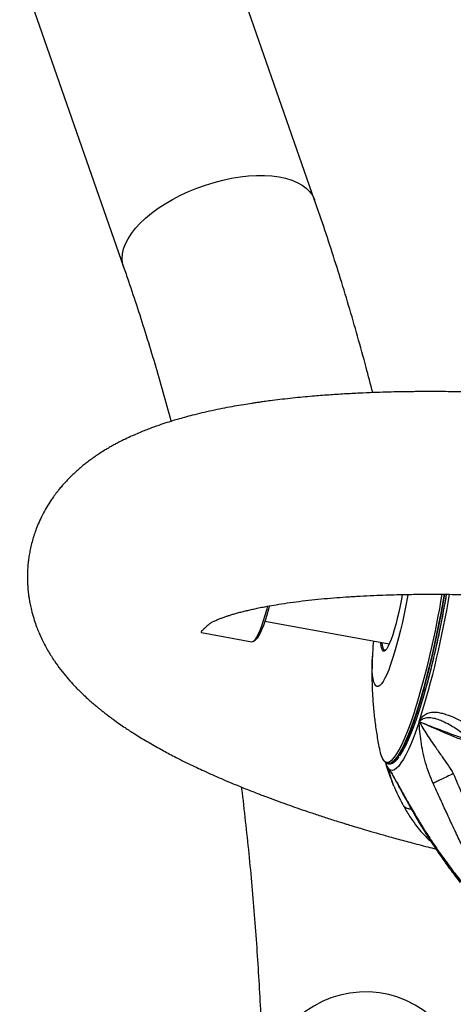
# Model space of a CAD drawing. Units: inches. Extents: x 33 to 1919, y 28 to 1228.
# Drawn here: x 1519 to 1527, y 303 to 320 of the extents above; entities that cross this region are included whole.
import ezdxf

# ---------------------------------------------------------------- set-up
doc = ezdxf.new("R2010")
doc.units = ezdxf.units.IN
doc.header["$LTSCALE"] = 115
doc.header["$MEASUREMENT"] = 0
doc.layers.add('SLD-0', color=179, linetype='Continuous')
doc.styles.add('SLDTEXTSTYLE1', font='TXT', dxfattribs={"width": 0.7})
doc.dimstyles.new('SLDDIMSTYLE0', dxfattribs={"dimtxt": 14.655762, "dimasz": 11.5, "dimexe": 0, "dimexo": 0.0625, "dimgap": 3.66394, "dimtad": 0, "dimtih": 1, "dimtoh": 1, "dimdec": 6, "dimrnd": 1e-09, "dimzin": 12, "dimdsep": 46, "dimlunit": 5, "dimtxsty": 'SLDTEXTSTYLE1', "dimsah": 1, "dimcen": 0.09, "dimadec": 0, "dimazin": 3, "dimtfac": 1, "dimtdec": 3, "dimtofl": 0, "dimtmove": 0, "dimatfit": 3, "dimfxl": 0, "dimfrac": 2, "dimtolj": 1, "dimtzin": 12, "dimarcsym": 0})

# ---------------------------------------------------------------- blocks, each defined once
blk = doc.blocks.new('_D_4')
at = {"layer": 'SLD-0'}
for p, q in [((1515.691, 355.462), (1087.504, 355.462)), ((1098.314, 355.462), (1098.314, 290.247)), ((1067.222, 263.673), (1062.3, 263.673)), ((1062.3, 263.673), (1062.3, 240.381)), ((1129.407, 263.673), (1134.328, 263.673)), ((1134.328, 263.673), (1134.328, 240.381)), ((1062.3, 240.381), (1067.222, 240.381)), ((1134.328, 240.381), (1129.407, 240.381)), ((1098.314, 201.757), (1098.314, 237.1)), ((1551.456, 201.757), (1087.504, 201.757))]:
    blk.add_line(p, q, dxfattribs=at)
for points in [[(1098.314, 355.462), (1095.439, 343.962), (1101.189, 343.962)], [(1098.314, 201.757), (1101.189, 213.257), (1095.439, 213.257)]]:
    blk.add_solid(points, dxfattribs=at)
at = {"layer": 'SLD-0', "char_height": 14.375, "attachment_point": 1, "style": 'SLDTEXTSTYLE1'}
for s, insert in [('12\'-9 3/4"', (1048.801, 285.485)), ('3.90m', (1067.222, 258.911))]:
    blk.add_mtext(s, dxfattribs=dict(at, insert=insert))

msp = doc.modelspace()

# ---------------------------------------------------------------- linework, layer by layer
at = {"color": 7, "linetype": 'Continuous', "lineweight": 25}
for p, q in [((1524.3299606, 316.5738135), (1521.4640223, 324.7680547)), ((1518.1602609, 323.6125632), (1521.0261992, 315.4183219)), ((1523.4682252, 309.297989), (1525.6201639, 308.9058776)), ((1522.3711757, 309.1040055), (1523.2434702, 308.9450621)), ((1523.2733447, 308.9539939), (1523.3085466, 308.9789659)), ((1525.5968375, 306.83908), (1525.6086698, 306.836924)), ((1525.6075803, 306.8371321), (1525.6086698, 306.836924)), ((1525.6939932, 306.4638766), (1525.6976213, 306.4551386)), ((1525.6982494, 306.45541), (1525.6955751, 306.4619393)), ((1525.8631322, 306.1233838), (1525.849804, 306.1447191))]:
    msp.add_line(p, q, dxfattribs=at)
at = {"color": 8, "linetype": 'Continuous', "lineweight": 25}
msp.add_line((1525.7034723, 306.4426587), (1525.6982494, 306.45541), dxfattribs=at)
at = {"color": 8, "linetype": 'Continuous', "lineweight": 25, "flags": 128}
for points in [[(1521.1625354, 315.9960677), (1521.2329076, 316.085983), (1521.3149155, 316.1751743), (1521.4078987, 316.2629235), (1521.5111087, 316.3485242), (1521.6237145, 316.4312871), (1521.7448094, 316.5105459), (1521.8734184, 316.5856624), (1522.0085061, 316.6560318), (1522.1489848, 316.7210876), (1522.2937235, 316.780306), (1522.4415568, 316.8332101), (1522.5912944, 316.8793741), (1522.7417308, 316.9184262), (1522.8916547, 316.950052), (1523.0398591, 316.9739968), (1523.1851505, 316.990068), (1523.3263594, 316.9981361), (1523.4623487, 316.9981361), (1523.5920235, 316.990068), (1523.7143398, 316.9739968), (1523.8283127, 316.950052), (1523.9330246, 316.9184262), (1524.0276325, 316.8793741), (1524.1113745, 316.8332101), (1524.1835765, 316.780306), (1524.2436572, 316.7210876), (1524.2911327, 316.6560318), (1524.3256209, 316.5856624), (1524.3299479, 316.5738497)], [(1521.0261734, 315.4183959), (1521.0093158, 315.4815895), (1521.0015286, 315.5608483), (1521.00724, 315.6436112), (1521.0264039, 315.7292119), (1521.0588663, 315.8169611), (1521.1043655, 315.9061524), (1521.1625354, 315.9960677)], [(1526.5672917, 309.7645968), (1526.5447966, 309.6352864), (1526.5091297, 309.4404727), (1526.4714963, 309.2465855), (1526.4320798, 309.0545692), (1526.3910722, 308.8653594), (1526.3486732, 308.6798778), (1526.3050895, 308.4990281), (1526.2605334, 308.3236914), (1526.215222, 308.1547219), (1526.1693759, 307.9929428), (1526.1232186, 307.8391424), (1526.076975, 307.6940697), (1526.0308703, 307.5584318), (1525.9851291, 307.4328893), (1525.9399743, 307.318054), (1525.895626, 307.2144852), (1525.8523, 307.1226875), (1525.8102076, 307.0431083), (1525.7695538, 306.9761351), (1525.7305366, 306.9220943), (1525.6933462, 306.8812491), (1525.6581638, 306.8537986), (1525.6251606, 306.8398764), (1525.5960438, 306.8392297)], [(1525.6086698, 306.836924), (1525.636993, 306.8377204), (1525.6699961, 306.8516426), (1525.7051786, 306.8790931), (1525.742369, 306.9199383), (1525.7813861, 306.9739791), (1525.82204, 307.0409522), (1525.8641324, 307.1205315), (1525.9074583, 307.2123292), (1525.9518067, 307.3158979), (1525.9969615, 307.4307333), (1526.0427026, 307.5562758), (1526.0888073, 307.6919137), (1526.135051, 307.8369863), (1526.1812083, 307.9907868), (1526.2270543, 308.1525659), (1526.2723658, 308.3215354), (1526.3169219, 308.4968721), (1526.3605056, 308.6777218), (1526.4029045, 308.8632034), (1526.4439121, 309.0524132), (1526.4833286, 309.2444295), (1526.520962, 309.4383167), (1526.5566289, 309.6331303), (1526.5794626, 309.7644294)], [(1525.5059512, 306.9194023), (1525.5191435, 306.8993976), (1525.5450959, 306.8739152), (1525.5737018, 306.8621916), (1525.6048187, 306.8642855), (1525.6382915, 306.8801863), (1525.6739535, 306.9098148), (1525.7116271, 306.9530234), (1525.7511244, 307.0095969), (1525.7922489, 307.0792534), (1525.8347955, 307.1616458), (1525.8785524, 307.2563638), (1525.9233015, 307.3629354), (1525.9688199, 307.4808296), (1526.0148808, 307.6094592), (1526.0612547, 307.7481834), (1526.064407, 307.7579453)]]:
    msp.add_lwpolyline(points, dxfattribs=at)
at = {"color": 7, "linetype": 'Continuous', "lineweight": 25, "flags": 128}
for points in [[(1525.9410491, 309.7627895), (1525.9333631, 309.7187056), (1525.9064457, 309.5724792), (1525.8775657, 309.4274653), (1525.8469846, 309.2849773), (1525.8149794, 309.1463056), (1525.7818398, 309.0127059), (1525.7478661, 308.8853882), (1525.7133658, 308.7655055), (1525.6786515, 308.6541434), (1525.6440374, 308.5523105), (1525.6098372, 308.460929), (1525.5763604, 308.3808264), (1525.5439103, 308.3127282), (1525.5127807, 308.2572511), (1525.4832536, 308.2148974), (1525.4555963, 308.1860508), (1525.4300594, 308.1709725), (1525.406874, 308.1697991), (1525.3862502, 308.1825411), (1525.3683748, 308.2090831), (1525.3534095, 308.2491849), (1525.34149, 308.3024832), (1525.3327242, 308.3684954), (1525.3271914, 308.4466236), (1525.3249419, 308.5361603), (1525.3259958, 308.6362946)], [(1525.8444401, 309.7609653), (1525.8297831, 309.6775327), (1525.8079542, 309.5641191), (1525.7843331, 309.452862), (1525.7592779, 309.3454478), (1525.7331683, 309.243505), (1525.7064002, 309.1485788), (1525.6793793, 309.0621081), (1525.6525153, 308.985404), (1525.6262154, 308.9196289), (1525.6008783, 308.8657802), (1525.576888, 308.824674), (1525.5546083, 308.7969335), (1525.5343767, 308.7829792), (1525.5165002, 308.7830226), (1525.5012496, 308.7970631), (1525.4888561, 308.8248878), (1525.4795076, 308.866075), (1525.4733458, 308.9200002), (1525.4724713, 308.9327891)], [(1526.6062488, 309.7645154), (1526.5953959, 309.7012743), (1526.5604816, 309.5061724), (1526.5235104, 309.3116522), (1526.4846665, 309.1186828), (1526.4441436, 308.9282257), (1526.4021433, 308.7412295), (1526.358875, 308.558626), (1526.3145543, 308.3813249), (1526.2694019, 308.2102094), (1526.2236428, 308.0461321), (1526.177505, 307.8899103), (1526.1312183, 307.7423224), (1526.0850133, 307.6041037), (1526.0391202, 307.4759427), (1525.9937676, 307.358478), (1525.9491816, 307.2522947), (1525.9055841, 307.1579218), (1525.8631925, 307.0758295), (1525.8222178, 307.0064268), (1525.7969431, 306.9689854)], [(1523.2434702, 308.9450621), (1523.2586283, 308.9463001), (1523.2808058, 308.9599273), (1523.3050413, 308.987077), (1523.3310507, 309.0274309), (1523.358529, 309.080516), (1523.387154, 309.1457099), (1523.4165903, 309.2222481), (1523.4464926, 309.3092334), (1523.4765105, 309.405646), (1523.5062919, 309.5103555), (1523.5187479, 309.5569054)], [(1523.5461299, 309.5608406), (1523.5318264, 309.5077701), (1523.5022698, 309.4050433), (1523.4725246, 309.3108469), (1523.4429518, 309.2263243), (1523.4139104, 309.1525014), (1523.385753, 309.0902745), (1523.3588212, 309.0403989), (1523.3334421, 309.0034799), (1523.3099237, 308.9799657), (1523.3085466, 308.9789659)], [(1525.4922204, 308.9291906), (1525.498195, 308.8772743), (1525.5073881, 308.8367718), (1525.5195756, 308.8094096), (1525.5345727, 308.7956025), (1525.5521521, 308.7955598), (1525.56247, 308.8011574)], [(1526.1363586, 307.5638972), (1526.0891714, 307.4279241), (1526.0424215, 307.3023824), (1525.9963317, 307.1878703), (1525.9511214, 307.0849334), (1525.9070063, 306.9940624), (1525.8641964, 306.9156903), (1525.8228959, 306.8501906), (1525.7833016, 306.7978753), (1525.7456021, 306.7589939), (1525.709977, 306.7337316), (1525.6765963, 306.7222087), (1525.6456188, 306.7244802), (1525.6171923, 306.7405353)]]:
    msp.add_lwpolyline(points, dxfattribs=at)
at = {"color": 7, "linetype": 'Continuous', "lineweight": 25}
for centre, radius, start, end in [((1511.4783107, 312.2430149), 15.2600805, 342.90789361, 350.65543279), ((1530.4254004, 308.4854903), 5.1016339, 174.70909976, 178.30609015), ((1525.9702393, 307.1573014), 0.5216891, 190.60760182, 207.13039731), ((1531.2655894, 308.6903793), 6, 197.81374837, 201.80548413), ((1525.2061421, 301.146813), 1.75, 6.44758664, 180)]:
    msp.add_arc(centre, radius, start, end, dxfattribs=at)
at = {"color": 8, "linetype": 'Continuous', "lineweight": 25}
for centre, radius, start, end in [((1511.4050283, 312.2402038), 15.4557412, 342.38850396, 350.78033645), ((1525.802033, 306.9189674), 0.2569126, 194.45506342, 223.98932684)]:
    msp.add_arc(centre, radius, start, end, dxfattribs=at)
at = {"color": 7, "linetype": 'Continuous', "lineweight": 25}
for points, knots in [([(1525.3352097, 313.2475329), (1525.2972789, 313.3933472), (1525.2121824, 313.7204772), (1525.0729849, 314.2221839), (1524.9189348, 314.7537227), (1524.7589718, 315.279176), (1524.5932666, 315.7984254), (1524.449607, 316.2293056), (1524.3604357, 316.4860639), (1524.3299606, 316.5738135)], [0, 0, 0, 0, 0.1270582544, 0.2850514618, 0.4431196937, 0.6012660237, 0.7594934014, 0.9178046141, 1, 1, 1, 1]), ([(1521.0261992, 315.4183219), (1521.0543219, 315.3373373), (1521.1358716, 315.1024995), (1521.2672885, 314.7082222), (1521.4187741, 314.2332318), (1521.5655422, 313.7513279), (1521.7068086, 313.2619655), (1521.8004619, 312.9285185), (1521.8455475, 312.7566214), (1521.8467942, 312.7518685)], [0, 0, 0, 0, 0.0946654684, 0.2745090824, 0.4544441388, 0.6344858984, 0.8146306465, 0.9948745132, 1, 1, 1, 1]), ([(1533.5111235, 312.5763517), (1533.3383916, 312.6072021), (1532.9999038, 312.6676571), (1532.4978301, 312.7495675), (1532.0150461, 312.823195), (1531.5523432, 312.8886052), (1531.0567548, 312.9535288), (1530.5359877, 313.0155912), (1529.9986128, 313.0726466), (1529.5060041, 313.118944), (1529.0583033, 313.1559049), (1528.655208, 313.1849104), (1528.3018267, 313.2068915), (1527.9956989, 313.2232778), (1527.7343502, 313.2352792), (1527.5046317, 313.2442692), (1527.2953278, 313.2511726), (1527.0989717, 313.2564825), (1526.9098003, 313.260499), (1526.7276506, 313.2633304), (1526.5492328, 313.2650839), (1526.3794884, 313.2657762), (1526.2277386, 313.2655547), (1526.1009229, 313.2647576), (1525.9889045, 313.2636115), (1525.8739052, 313.2619991), (1525.7299687, 313.2593355), (1525.5513441, 313.2549544), (1525.336319, 313.2479899), (1525.0966297, 313.2379817), (1524.838386, 313.2243953), (1524.5675026, 313.2068336), (1524.3276669, 313.1880218), (1524.1202507, 313.1692728), (1523.9464863, 313.1518728), (1523.7716568, 313.1325366), (1523.6163911, 313.1136356), (1523.4881432, 313.0967689), (1523.3931315, 313.0835647), (1523.3141055, 313.0720949), (1523.2191801, 313.0578082), (1523.0945367, 313.038028), (1522.9370263, 313.0110638), (1522.7691517, 312.9798695), (1522.5957659, 312.9448187), (1522.4234884, 312.9068315), (1522.2613135, 312.8678662), (1522.1178817, 312.8306188), (1521.9913418, 312.7954599), (1521.867913, 312.7590036), (1521.7365579, 312.7176076), (1521.6110068, 312.6750002), (1521.4989305, 312.634337), (1521.4042594, 312.5980887), (1521.3077649, 312.5591581), (1521.2018111, 312.5138899), (1521.0857404, 312.460841), (1520.9799912, 312.408767), (1520.8939999, 312.3636437), (1520.8269131, 312.3268178), (1520.7598566, 312.2884382), (1520.6854394, 312.2437543), (1520.6070201, 312.1939627), (1520.5285819, 312.1411728), (1520.4549047, 312.0886398), (1520.3865601, 312.0370761), (1520.3244809, 311.9876977), (1520.2678726, 311.9403685), (1520.2150946, 311.8940935), (1520.1595444, 311.843079), (1520.1000369, 311.7853772), (1520.0355566, 311.7187426), (1519.9751496, 311.6519259), (1519.9224221, 311.5895229), (1519.8815691, 311.5383726), (1519.8461314, 311.4919532), (1519.8094923, 311.4417752), (1519.7572706, 311.3661171), (1519.6929846, 311.2639485), (1519.6245158, 311.1397694), (1519.5653346, 311.0156725), (1519.5184508, 310.901593), (1519.4808927, 310.7959119), (1519.449646, 310.6936573), (1519.423288, 310.5908251), (1519.4024194, 310.4907224), (1519.3868579, 310.3961688), (1519.3747547, 310.2988517), (1519.366866, 310.2016967), (1519.3630414, 310.1000486), (1519.3634218, 310.005898), (1519.3672148, 309.9200323), (1519.3725165, 309.8513575), (1519.3782955, 309.7950186), (1519.3852011, 309.7392832), (1519.3952339, 309.6719034), (1519.4106842, 309.5868983), (1519.4352445, 309.4765376), (1519.4689846, 309.3547086), (1519.5091923, 309.2350601), (1519.5477838, 309.1352632), (1519.5855744, 309.0474154), (1519.6418142, 308.9278199), (1519.7214638, 308.7804627), (1519.8279261, 308.6130671), (1519.9337659, 308.466961), (1520.0413948, 308.3337201), (1520.1558482, 308.2049117), (1520.2878851, 308.0692482), (1520.4093197, 307.956017), (1520.5079287, 307.8701504), (1520.5654534, 307.8217665), (1520.6127122, 307.7830736), (1520.6568978, 307.7476477), (1520.7071608, 307.7082031), (1520.7707918, 307.6595841), (1520.8544339, 307.5976836), (1520.949332, 307.5302256), (1521.0452674, 307.464796), (1521.1306991, 307.4084304), (1521.2180004, 307.3524573), (1521.3192883, 307.2895219), (1521.4345586, 307.2204713), (1521.5526534, 307.1523125), (1521.6633848, 307.0905127), (1521.770214, 307.0325988), (1521.8804735, 306.9744594), (1522.004445, 306.9109791), (1522.1424664, 306.8425194), (1522.28237, 306.7754294), (1522.4072098, 306.7173623), (1522.5112836, 306.6700695), (1522.6142902, 306.6241382), (1522.7417594, 306.5684999), (1522.9089167, 306.4975687), (1523.1042894, 306.4175045), (1523.3095497, 306.3364207), (1523.5070125, 306.2610369), (1523.6877682, 306.1941507), (1523.8582665, 306.1327386), (1524.0277864, 306.0731738), (1524.2117847, 306.0101895), (1524.4099491, 305.9442184), (1524.5850989, 305.8875755), (1524.7220065, 305.8442786), (1524.8079442, 305.8174666), (1524.8677526, 305.7989889), (1524.9149612, 305.7844952), (1524.9671964, 305.7685468), (1525.0469514, 305.7443952), (1525.1612138, 305.7102318), (1525.3134211, 305.6655224), (1525.5018561, 305.6113909), (1525.7276487, 305.5481988), (1525.9923259, 305.4765194), (1526.2290135, 305.4141909), (1526.3792036, 305.3764951), (1526.4261445, 305.3647135)], [0, 0, 0, 0, 0.0163061653, 0.0319537901, 0.0469427937, 0.0612731386, 0.0749447858, 0.0929772965, 0.109718667, 0.1251684973, 0.1393264062, 0.1521919031, 0.1637644656, 0.1734909817, 0.1820669527, 0.1894917893, 0.196278289, 0.2029810678, 0.2092734006, 0.2154903942, 0.2216320755, 0.2276968773, 0.2331713019, 0.2375736548, 0.2411160932, 0.2450853612, 0.2498603355, 0.2565970673, 0.2644799672, 0.2735117996, 0.2833982779, 0.2938779834, 0.3049544273, 0.3118731293, 0.3190079847, 0.326359919, 0.3337988631, 0.3388615326, 0.3430221462, 0.346279814, 0.3493092784, 0.3556165384, 0.3629882683, 0.370803445, 0.3789460619, 0.3875891323, 0.3958168333, 0.4031100249, 0.4094637971, 0.4154934932, 0.4225119407, 0.4303149845, 0.4358371585, 0.441024689, 0.4461850583, 0.4521729142, 0.4590470552, 0.4662647849, 0.4709080409, 0.4745799987, 0.4784381419, 0.4830241159, 0.488153613, 0.492985942, 0.497802928, 0.5021870234, 0.5061669252, 0.5098670934, 0.5133398931, 0.5167208951, 0.5211070997, 0.5254337397, 0.5301893602, 0.5341669382, 0.5372586755, 0.5396170348, 0.5424180607, 0.5459057357, 0.5523438955, 0.5590711682, 0.5653394766, 0.5708949794, 0.5756003097, 0.5802628163, 0.5850272324, 0.589587078, 0.5937203282, 0.5976257548, 0.6024541335, 0.6065687617, 0.6110534034, 0.6148922702, 0.6179353768, 0.620185524, 0.6224212202, 0.6255063811, 0.6294363315, 0.6341921297, 0.6409099423, 0.6467586983, 0.6517871436, 0.6560411159, 0.6603758264, 0.6710331065, 0.6807226955, 0.6899069735, 0.6986644775, 0.7072458416, 0.7170351194, 0.7288119068, 0.7335787635, 0.737477933, 0.7405152368, 0.743091227, 0.7464449249, 0.7506625774, 0.7557397262, 0.7627161981, 0.7685848601, 0.7733563447, 0.7780970507, 0.7841582519, 0.7911392846, 0.7978705299, 0.8038806628, 0.8092197074, 0.8150110842, 0.8213248998, 0.8284640146, 0.8359656766, 0.8420444242, 0.8465268723, 0.8507727394, 0.8565871586, 0.8643063291, 0.8736118897, 0.8826029434, 0.890961426, 0.8986902844, 0.9051194601, 0.9118785212, 0.9191687336, 0.926989088, 0.9350368607, 0.9392904215, 0.9425142695, 0.9447093711, 0.9459869408, 0.9477886553, 0.9505585778, 0.9548809222, 0.9604521469, 0.9672711909, 0.9753368063, 0.9846475321, 0.9952016834, 1, 1, 1, 1]), ([(1522.5224149, 309.2641033), (1522.5223781, 309.2640779), (1522.522228, 309.2639742), (1522.5235329, 309.2648257), (1522.5269279, 309.2669316), (1522.5354307, 309.2719988), (1522.5527138, 309.281498), (1522.5758524, 309.2932255), (1522.6032411, 309.3061583), (1522.6374967, 309.3212977), (1522.6814429, 309.3393804), (1522.7337538, 309.3592772), (1522.7882371, 309.3784844), (1522.8418463, 309.3962274), (1522.8985217, 309.4139371), (1522.9630233, 309.4328997), (1523.0352523, 309.4527817), (1523.1120753, 309.4725529), (1523.1910981, 309.4916012), (1523.273323, 309.5101925), (1523.3650337, 309.5296352), (1523.4804714, 309.5523977), (1523.627726, 309.5788404), (1523.8064397, 309.6073954), (1524.0076747, 309.6355733), (1524.2209856, 309.6614212), (1524.438143, 309.6839885), (1524.6541922, 309.7031314), (1524.8782435, 309.7199087), (1525.1087297, 309.7341063), (1525.3406525, 309.7454197), (1525.5537097, 309.7534321), (1525.7410253, 309.7587216), (1525.8994981, 309.7619842), (1526.034635, 309.7639461), (1526.1693237, 309.7652222), (1526.3254217, 309.7658459), (1526.509444, 309.7653432), (1526.7101803, 309.7633344), (1526.9177953, 309.7597495), (1527.121115, 309.7547723), (1527.3220925, 309.7485135), (1527.5301801, 309.7407313), (1527.766737, 309.7302738), (1528.0401182, 309.7160863), (1528.3515723, 309.6972644), (1528.7018352, 309.6728212), (1529.08855, 309.641909), (1529.5114935, 309.6035191), (1529.9701263, 309.556649), (1530.4665711, 309.4998821), (1530.9282443, 309.4411175), (1531.3463973, 309.3832393), (1531.7134463, 309.3291446), (1532.0933814, 309.2695051), (1532.4857475, 309.2043465), (1532.7497344, 309.1570496), (1532.8840144, 309.1329914)], [0, 0, 0, 0, 0.0023901779, 0.0097533507, 0.0179007831, 0.0311171881, 0.0446199707, 0.0578281768, 0.0696715864, 0.081591846, 0.0952999013, 0.1106745266, 0.1243901314, 0.1355927122, 0.1468686582, 0.1592080669, 0.172402301, 0.1853660966, 0.1979759134, 0.2102291143, 0.2228883546, 0.2378428852, 0.2578665301, 0.2805499767, 0.3040272396, 0.3277750695, 0.3506129113, 0.3724324686, 0.3932268205, 0.4161821928, 0.4376693918, 0.4567554797, 0.4731000809, 0.4866951174, 0.4975341735, 0.5074018667, 0.5204367665, 0.5361514649, 0.5523183335, 0.5687542662, 0.5854592045, 0.5999919064, 0.6153552849, 0.6332082535, 0.6536393936, 0.6766502078, 0.7022419413, 0.7304156951, 0.760532052, 0.7931298564, 0.828209654, 0.8657717354, 0.8906550289, 0.9165194929, 0.9433652053, 0.9711920641, 1, 1, 1, 1]), ([(1526.6068979, 309.7641233), (1526.5979772, 309.7120784), (1526.5786744, 309.5994622), (1526.546659, 309.4261286), (1526.5115322, 309.2452095), (1526.4747827, 309.066007), (1526.4366544, 308.8893882), (1526.3973135, 308.7161837), (1526.3569579, 308.5472172), (1526.3157884, 308.3833046), (1526.2740149, 308.2252184), (1526.2318629, 308.07382), (1526.1895465, 307.9295595), (1526.1473797, 307.7943344), (1526.1174541, 307.7018969), (1526.1018409, 307.6575047), (1526.1000108, 307.6523012)], [0, 0, 0, 0, 0.0664093569, 0.1436983535, 0.2209888065, 0.2982637583, 0.3755093544, 0.4527105176, 0.5298502031, 0.6069084836, 0.6838613681, 0.7606792249, 0.8373246206, 0.9137492984, 0.9898898869, 1, 1, 1, 1]), ([(1522.5182598, 309.2588784), (1522.4969902, 309.2404917), (1522.4519201, 309.2015302), (1522.4027505, 309.1566721), (1522.3723399, 309.1235702), (1522.3634229, 309.1065184), (1522.3705816, 309.1057904), (1522.3730964, 309.1055346)], [0, 0, 0, 0, 0.2019529259, 0.4279366545, 0.6485270182, 0.876529347, 1, 1, 1, 1]), ([(1525.332719, 308.769134), (1525.3308099, 308.7417614), (1525.3258198, 308.670211), (1525.3239278, 308.5984977), (1525.3227596, 308.5542193)], [0, 0, 0, 0, 0.3825646674, 1, 1, 1, 1]), ([(1525.3227596, 308.5542193), (1525.321571, 308.482869), (1525.3190031, 308.3287281), (1525.3252554, 308.0917876), (1525.3408349, 307.8436256), (1525.3661001, 307.5956738), (1525.4023563, 307.3478155), (1525.433241, 307.1694574), (1525.4551242, 307.0745376), (1525.4581347, 307.0614797)], [0, 0, 0, 0, 0.1430334053, 0.3090005755, 0.4740551167, 0.6396687349, 0.8060636956, 0.9733204964, 1, 1, 1, 1]), ([(1526.1363585, 307.5638974), (1526.1523016, 307.5912408), (1526.1841474, 307.6458581), (1526.2502415, 307.6977338), (1526.3272678, 307.726195), (1526.4104857, 307.7327061), (1526.4956279, 307.7201363), (1526.5784814, 307.6981325), (1526.6641341, 307.6703101), (1526.7541882, 307.6313093), (1526.8662172, 307.573716), (1527.0050732, 307.5017708), (1527.1657151, 307.3968862), (1527.3589306, 307.2652245), (1527.5779166, 307.0994799), (1527.7380392, 306.9530047), (1527.8173256, 306.8804759)], [0, 0, 0, 0, 0.0554046026, 0.1106685096, 0.1676892723, 0.2260307854, 0.2778436994, 0.3287215656, 0.3771949559, 0.4296555522, 0.4845288053, 0.567497768, 0.6581616792, 0.7451387258, 0.8738027977, 1, 1, 1, 1]), ([(1526.3785311, 306.4959824), (1526.3540644, 306.5524645), (1526.3034077, 306.6694068), (1526.2470821, 306.8529023), (1526.2011572, 307.0387352), (1526.1694336, 307.2196931), (1526.1479411, 307.3937167), (1526.1401964, 307.5075706), (1526.1363647, 307.5638984)], [0, 0, 0, 0, 0.164119892, 0.3397996869, 0.5155382696, 0.6831035394, 0.8432193316, 1, 1, 1, 1]), ([(1526.1363668, 307.5638946), (1526.1803984, 307.4899075), (1526.271454, 307.3369052), (1526.4094421, 307.1383722), (1526.5320248, 306.961155), (1526.6364293, 306.8140332), (1526.6978936, 306.7148053), (1526.7277754, 306.6665642)], [0, 0, 0, 0, 0.240213619, 0.4967520527, 0.6743395305, 0.8416754269, 1, 1, 1, 1]), ([(1526.5702689, 307.5591212), (1526.6101935, 307.5397416), (1526.6851661, 307.5033495), (1526.7870852, 307.4385201), (1526.8819534, 307.3717152), (1526.9642782, 307.311435), (1527.0394468, 307.252781), (1527.1193925, 307.1872658), (1527.205534, 307.1144849), (1527.3033539, 307.0290043), (1527.4179335, 306.9248049), (1527.5580528, 306.7918548), (1527.6601974, 306.6864688), (1527.7165014, 306.628378)], [0, 0, 0, 0, 0.1080711611, 0.2029424731, 0.2872427611, 0.354570483, 0.4202295129, 0.4838734696, 0.56115236, 0.6417343759, 0.7342227793, 0.8534983922, 1, 1, 1, 1]), ([(1525.5094804, 306.9112666), (1525.5176335, 306.8983262), (1525.5330174, 306.873909), (1525.5618362, 306.8516795), (1525.5835501, 306.839868), (1525.5951316, 306.8396052), (1525.5957074, 306.8395921)], [0, 0, 0, 0, 0.3628070434, 0.684576609, 0.9843177447, 1, 1, 1, 1]), ([(1525.6070998, 306.8374496), (1525.6183429, 306.8363067), (1525.6411794, 306.8339852), (1525.6757848, 306.845682), (1525.7106479, 306.8669985), (1525.7474252, 306.901804), (1525.7748338, 306.9329584), (1525.790275, 306.9561421), (1525.7922762, 306.9591467)], [0, 0, 0, 0, 0.17117651765, 0.34768541163, 0.53770191397, 0.74774630499, 0.96730718143, 1, 1, 1, 1]), ([(1525.6171923, 306.7405356), (1525.6300003, 306.7205364), (1525.6541716, 306.6827941), (1525.7032335, 306.5960385), (1525.7515556, 306.5079397), (1525.7965006, 306.4250498), (1525.8368424, 306.3503607), (1525.8757359, 306.2783937), (1525.9169753, 306.2030441), (1525.9673507, 306.1130769), (1526.0308767, 306.0009113), (1526.1056952, 305.8709757), (1526.1953926, 305.7234556), (1526.2972265, 305.5596819), (1526.4158018, 305.3780679), (1526.5479967, 305.1858999), (1526.6924791, 304.9856869), (1526.7933053, 304.8550494), (1526.8454681, 304.7874636)], [0, 0, 0, 0, 0.0674104158, 0.127216847, 0.1779734936, 0.2211194343, 0.2580274654, 0.289408205, 0.3248010382, 0.3647024731, 0.4156986121, 0.4794721995, 0.5419949165, 0.6192994308, 0.7054356606, 0.7966268821, 0.8947841915, 1, 1, 1, 1]), ([(1525.6171923, 306.7405356), (1525.6268943, 306.7264286), (1525.6462736, 306.6982505), (1525.6895049, 306.6251697), (1525.7415454, 306.5327581), (1525.7993159, 306.4285534), (1525.8596836, 306.3186071), (1525.9194696, 306.2114684), (1525.9822512, 306.1023132), (1526.0492451, 305.9872001), (1526.1338366, 305.844952), (1526.2405771, 305.6757108), (1526.3667178, 305.4809271), (1526.5215757, 305.2564224), (1526.7009062, 305.009673), (1526.8366719, 304.8363824), (1526.9038977, 304.7505758)], [0, 0, 0, 0, 0.0554046026, 0.1106685096, 0.1676892723, 0.2260307854, 0.2778436994, 0.3287215656, 0.3771949559, 0.4296555522, 0.4845288053, 0.567497768, 0.6581616792, 0.7451387258, 0.8738027977, 1, 1, 1, 1]), ([(1526.727837, 306.6662398), (1526.6900595, 306.6486852), (1526.6185018, 306.6154335), (1526.5164451, 306.5664979), (1526.4324231, 306.5247356), (1526.3971487, 306.5059155), (1526.3785263, 306.4959798)], [0, 0, 0, 0, 0.2639654538, 0.5, 0.7360345462, 1, 1, 1, 1]), ([(1526.727837, 306.6662398), (1526.7768047, 306.548937), (1526.8749119, 306.3139199), (1527.0490854, 305.9763136), (1527.2338111, 305.6528896), (1527.4491922, 305.3136104), (1527.694178, 304.9634007), (1527.9697788, 304.6083342), (1528.229499, 304.3079817), (1528.4731427, 304.0572199), (1528.6989423, 303.8493095), (1528.9349259, 303.6582412), (1529.157292, 303.5040943), (1529.3644056, 303.3831754), (1529.5513038, 303.2902851), (1529.7330846, 303.2161118), (1529.906227, 303.1592639), (1530.0669062, 303.1174331), (1530.2318618, 303.0842032), (1530.3436607, 303.0703001), (1530.3999009, 303.0633062)], [0, 0, 0, 0, 0.0659498608, 0.1321311367, 0.1981292848, 0.263106003, 0.348829779, 0.4342157869, 0.5189906725, 0.5813932942, 0.6429735231, 0.7040666229, 0.7647206513, 0.8044844546, 0.8438681125, 0.8832301944, 0.9125081166, 0.941514408, 0.9705789914, 1, 1, 1, 1]), ([(1530.1976236, 302.7864017), (1530.1223283, 302.8009435), (1529.9718466, 302.8300061), (1529.7506814, 302.8843624), (1529.5340855, 302.9463602), (1529.3423253, 303.0102901), (1529.1740053, 303.0735799), (1529.027526, 303.1343451), (1528.8843993, 303.1996796), (1528.7447285, 303.2697283), (1528.6045254, 303.3469038), (1528.4643182, 303.4319243), (1528.3246834, 303.5255689), (1528.1894307, 303.6258998), (1528.0653179, 303.727765), (1527.9506334, 303.8311739), (1527.8436823, 303.9363532), (1527.7376503, 304.0501519), (1527.6353231, 304.1700467), (1527.5351266, 304.297829), (1527.4354802, 304.435645), (1527.3389165, 304.5805365), (1527.2447321, 304.7329812), (1527.1491391, 304.8983394), (1527.0594548, 305.0638953), (1526.9796512, 305.2188833), (1526.9156216, 305.347146), (1526.8561506, 305.4692458), (1526.797764, 305.5913413), (1526.7392947, 305.715427), (1526.6639069, 305.8773579), (1526.5751156, 306.0701616), (1526.4744495, 306.2896981), (1526.4094671, 306.4294419), (1526.3785263, 306.4959798)], [0, 0, 0, 0, 0.0363840282, 0.0727154168, 0.1091770337, 0.1459454571, 0.1728805619, 0.2000809567, 0.2276024904, 0.2554951748, 0.2838027287, 0.3151067865, 0.3470245156, 0.3795855612, 0.4128099447, 0.4416178414, 0.4716151201, 0.50278732, 0.535112477, 0.5661584572, 0.5996236185, 0.6354413361, 0.6672780752, 0.7019136008, 0.7422556297, 0.7698607831, 0.7946377864, 0.8170232099, 0.8395110777, 0.8629571695, 0.8852224363, 0.9271366426, 0.9653067163, 1, 1, 1, 1]), ([(1523.0620836, 306.4353395), (1523.0634576, 306.4246486), (1523.0885711, 306.2292469), (1523.131995, 305.8462209), (1523.1918579, 305.2863146), (1523.2451534, 304.7234328), (1523.2926801, 304.1582958), (1523.3341874, 303.5910619), (1523.3697096, 303.0220412), (1523.3992114, 302.451504), (1523.4226736, 301.8797325), (1523.4401031, 301.3070057), (1523.451407, 300.7336065), (1523.4557387, 300.2800899), (1523.4560562, 300.017809), (1523.4561421, 299.946813)], [0, 0, 0, 0, 0.005059986, 0.0924827137, 0.1799255505, 0.2673866039, 0.3548639997, 0.4423558802, 0.5298604033, 0.6173757412, 0.7049000783, 0.7924316098, 0.8799685394, 0.9675090775, 1, 1, 1, 1]), ([(1525.7029053, 306.4424124), (1525.7072691, 306.431771), (1525.7173678, 306.4071447), (1525.7337839, 306.3702384), (1525.7516192, 306.3312814), (1525.7737653, 306.2848485), (1525.8049199, 306.2220203), (1525.8316652, 306.1711299), (1525.8465167, 306.1428709)], [0, 0, 0, 0, 0.1108230609, 0.2564652775, 0.3732207802, 0.530952777, 0.7395430801, 1, 1, 1, 1]), ([(1525.8596356, 306.1213933), (1525.8963148, 306.0568869), (1525.9651195, 305.9358831), (1526.0687973, 305.789005), (1526.1620729, 305.6737991), (1526.2437397, 305.5860226), (1526.3014054, 305.5294121), (1526.3328285, 305.5017308), (1526.3404946, 305.4949776)], [0, 0, 0, 0, 0.2557696298, 0.479783983, 0.6724538329, 0.8327443266, 0.9591957695, 1, 1, 1, 1])]:
    msp.add_open_spline(points, degree=3, knots=knots, dxfattribs=at)
at = {"color": 8, "linetype": 'Continuous', "lineweight": 25}
for points, knots in [([(1526.5749007, 307.55595), (1526.5461525, 307.5685036), (1526.4815144, 307.5967296), (1526.3853874, 307.6250394), (1526.2902986, 307.634536), (1526.2051578, 307.6167836), (1526.1594949, 307.5816825), (1526.1363585, 307.5638974)], [0, 0, 0, 0, 0.1652026349, 0.3714463723, 0.5768030208, 0.7855750435, 1, 1, 1, 1]), ([(1526.1363608, 307.5639055), (1526.4080643, 307.4585196), (1526.7232407, 307.3362718), (1527.0443822, 307.2271409), (1527.0886779, 307.2120883)], [0, 0, 0, 0, 0.8620680698, 1, 1, 1, 1]), ([(1527.1866068, 307.1300507), (1527.037382, 307.1870423), (1526.683114, 307.3223438), (1526.3368003, 307.4753491), (1526.1363608, 307.5639055)], [0, 0, 0, 0, 0.4212199192, 1, 1, 1, 1]), ([(1525.6955751, 306.4619393), (1525.6903779, 306.4743848), (1525.6714741, 306.5196536), (1525.6499245, 306.5871023), (1525.6287055, 306.6668953), (1525.6210056, 306.7161555), (1525.6171962, 306.7405264)], [0, 0, 0, 0, 0.11594152, 0.421719022, 0.7139025217, 1, 1, 1, 1]), ([(1526.00299, 306.0504103), (1525.9827107, 306.0523211), (1525.931465, 306.0571496), (1525.8836998, 306.086193), (1525.8676434, 306.1152265), (1525.8631322, 306.1233838)], [0, 0, 0, 0, 0.320136865, 0.8089847237, 1, 1, 1, 1])]:
    msp.add_open_spline(points, degree=3, knots=knots, dxfattribs=at)

# ---------------------------------------------------------------- dimensions: what is measured, and where the dimension line sits
at = {"layer": 'SLD-0'}
dim = msp.add_linear_dim(base=(1098.3144433, 201.756813), p1=(1521.4412529, 355.46192), p2=(1557.2061421, 201.756813), angle=90, dimstyle='SLDDIMSTYLE0', dxfattribs=at)
dim.commit()
dim.dimension.update_dxf_attribs({"geometry": '_D_4', "text_midpoint": (1098.3144433, 278.6093665), "dimtype": 160})

doc.saveas('drawing.dxf')
